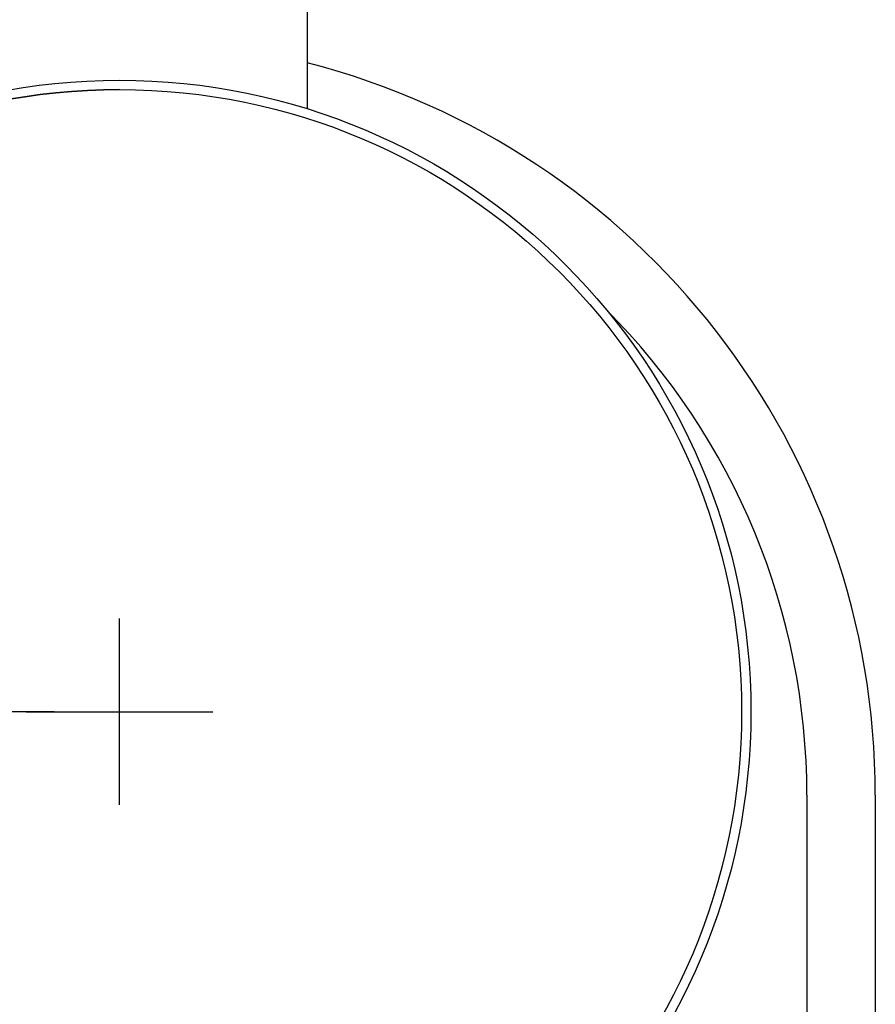
# Model space of a CAD drawing. Extents: x -1724 to 3694, y -3402 to 4094.
# Drawn here: x 2385 to 2522, y 1714 to 1872 of the extents above; entities that cross this region are included whole.
import ezdxf

# ---------------------------------------------------------------- set-up
doc = ezdxf.new("R2010")
doc.units = 0
doc.header["$LTSCALE"] = 30.734
doc.header["$MEASUREMENT"] = 0
doc.layers.get('0').update_dxf_attribs({"linetype": 'CONTINUOUS'})
doc.layers.add('COTAS', color=7, linetype='CONTINUOUS')
doc.styles.add('ARIAL', font='arial.ttf')
doc.dimstyles.new('Diseño_PlanosFabricacion', dxfattribs={"dimscale": 1.05, "dimtxt": 40, "dimasz": 45, "dimexe": 10, "dimexo": 10, "dimgap": 10, "dimtad": 1, "dimtih": 1, "dimtoh": 1, "dimdec": 0, "dimzin": 1, "dimdsep": 46, "dimtxsty": 'ARIAL', "dimcen": 15, "dimadec": 0, "dimazin": 0, "dimtp": 0.05, "dimtm": 0.05, "dimtfac": 1, "dimtdec": 0, "dimtofl": 0, "dimtmove": 0, "dimatfit": 3, "dimfxl": 0, "dimtolj": 1, "dimarcsym": 0})

# ---------------------------------------------------------------- blocks, each defined once
blk = doc.blocks.new('*D3')
at = {"layer": 'COTAS', "color": 0, "lineweight": -2}
for p, q in [((2390.44, 1760.87), (2034.49, 1760.87)), ((2044.99, 1713.62), (2044.99, 1629.69)), ((2044.99, 1496.12), (2044.99, 1565.78)), ((2126.94, 1448.87), (2034.49, 1448.87))]:
    blk.add_line(p, q, dxfattribs=at)
at = {"layer": 'COTAS', "color": 0}
for points in [[(2037.12, 1713.62), (2052.87, 1713.62), (2044.99, 1760.87)], [(2037.12, 1496.12), (2052.87, 1496.12), (2044.99, 1448.87)]]:
    blk.add_solid(points, dxfattribs=at)
at = {"layer": 'COTAS', "color": 0, "insert": (2044.99, 1597.73), "char_height": 42, "attachment_point": 5, "style": 'ARIAL'}
blk.add_mtext('\\A1;312 mm', dxfattribs=at)

msp = doc.modelspace()

# ---------------------------------------------------------------- linework, layer by layer
for p, q in [((2431.09, 1879.04), (2431.09, 1857.78)), ((2511.44, 1747.47), (2511.44, 1660.87)), ((2522.44, 1747.47), (2522.44, 1660.87))]:
    msp.add_line(p, q)
for radius in [101.5, 100]:
    msp.add_circle((2400.94, 1760.87), radius)
for centre, radius, start, end in [((2400.94, 1747.47), 121.5, 0, 75.6319), ((2400.94, 1760.87), 100, 90, 270), ((2400.94, 1747.47), 110.5, 0, 44.9316)]:
    msp.add_arc(centre, radius, start, end)
at = {"layer": 'COTAS'}
for p, q in [((2400.94, 1745.87), (2400.94, 1775.87)), ((2385.94, 1760.87), (2415.94, 1760.87))]:
    msp.add_line(p, q, dxfattribs=at)

# ---------------------------------------------------------------- dimensions: what is measured, and where the dimension line sits
dim = msp.add_linear_dim(base=(2044.99, 1448.87), p1=(2400.94, 1760.87), p2=(2137.44, 1448.87), angle=90, dimstyle='Diseño_PlanosFabricacion', override={"dimpost": ' mm'}, dxfattribs=at)
dim.commit()
dim.dimension.update_dxf_attribs({"geometry": '*D3', "text_midpoint": (2044.99, 1597.73), "dimtype": 160})

doc.saveas('drawing.dxf')
